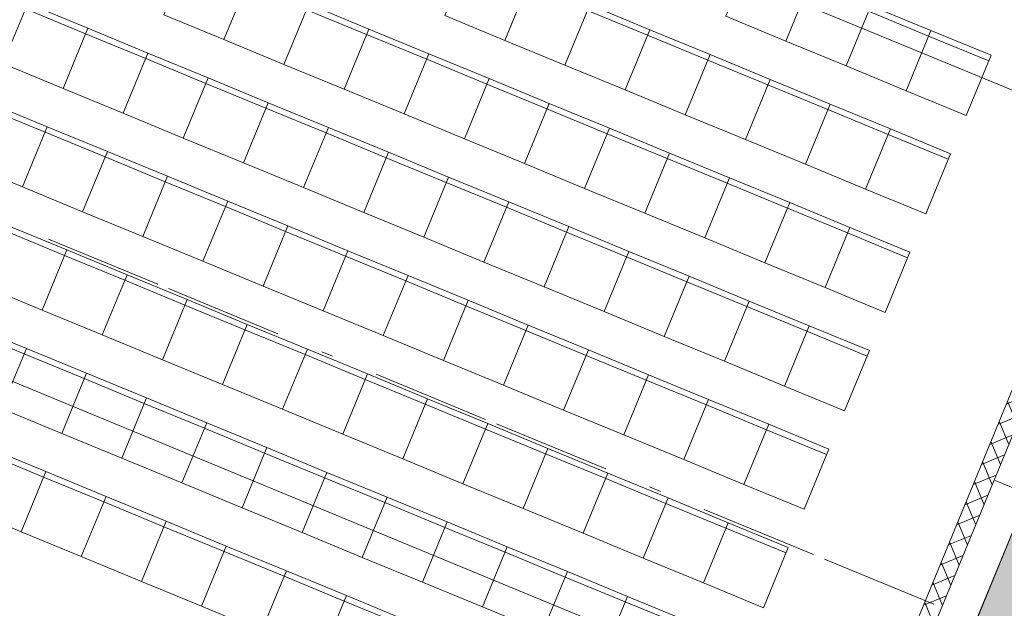
# Model space of a CAD drawing. Units: millimetres. Extents: x -1036163 to 14065, y -1359119 to 4846.
# Drawn here: x 13907 to 13915, y 4617 to 4622 of the extents above; entities that cross this region are included whole.
import ezdxf

# ---------------------------------------------------------------- set-up
doc = ezdxf.new("R2010")
doc.units = ezdxf.units.MM
for name, pattern in [('Raya larga', [1058.333302, 634.99999, -423.333311]), ('Rayas', [564.444447, 282.222223, -282.222223]), ('v1', [2800, 1000, -400, 0, -400, 1000, 0])]:
    doc.linetypes.add(name, pattern=pattern)
for name, color, linetype, lineweight, true_color in [('0_Pluma_Nº__85', 7, 'Continuous', 20, 0x80c2ff), ('Estructura - Forjados_Pluma_Nº__89', 7, 'Continuous', 20, 0x71cebe), ('Estructura - Muros_Pluma_Nº__4', 7, 'Continuous', 20, 0x029e21), ('Interior - Mobiliario _Pluma_Nº__4', 7, 'Continuous', 20, 0x029e21)]:
    doc.layers.add(name, color=color, linetype=linetype, lineweight=lineweight, true_color=true_color)
for name, color, linetype in [('____11 Amoblamiento', 12, 'Continuous'), ('Estructura - Forjados', 7, 'Continuous'), ('Estructura - Muros', 7, 'Continuous')]:
    doc.layers.add(name, color=color, linetype=linetype)
for name, color, linetype, lineweight in [('Dibujo 2D - General_Pluma_Nº__1', 7, 'Continuous', 13), ('Dibujo 2D - General_Pluma_Nº__11', 171, 'Continuous', 18), ('Estructura - Forjados_Pluma_Nº__1', 7, 'Continuous', 13), ('Estructura - Muros_Pluma_Nº__1', 7, 'Continuous', 13), ('Notas - Etiquetas_Pluma_Nº__1', 7, 'Continuous', 13), ('Terreno & Paisaje - Terrenos_Pluma_Nº__2', 8, 'Continuous', 15)]:
    doc.layers.add(name, color=color, linetype=linetype, lineweight=lineweight)
doc.styles.get("Standard").update_dxf_attribs({"font": 'arial.ttf'})
doc.dimstyles.new('Estilo_Generado__8', dxfattribs={"dimtxt": 0.18, "dimasz": 54.72, "dimexe": 0.18, "dimexo": 0.0625, "dimgap": 0.09, "dimtad": 0, "dimtih": 1, "dimtoh": 1, "dimdec": 4, "dimzin": 0, "dimdsep": 46, "dimtxsty": 'Standard', "dimcen": 0.09, "dimadec": 0, "dimazin": 0, "dimtfac": 1, "dimtdec": 4, "dimtmove": 0, "dimatfit": 3, "dimldrblk": 'ARROWHEAD_5', "dimfxl": 1, "dimtolj": 1, "dimtzin": 0, "dimarcsym": 0})

# ---------------------------------------------------------------- blocks, each defined once
blk = doc.blocks.new('Forjado_5', base_point=(-117760333.1, -177352024))
at = {"layer": 'Estructura - Forjados_Pluma_Nº__89', "linetype": 'Continuous', "flags": 128}
blk.add_lwpolyline([(-117760333.1, -177352024, 0.001193), (-117760333.3, -177356819.6), (-117760333.3, -177359319.6), (-117760334, -177364369.6), (-117760579.3, -177364369.6), (-117760579.3, -177365269.6), (-117760335.8, -177365269.7), (-117760334.8, -177369769.6), (-117760334.8, -177369894.6), (-117740334.8, -177369769.6), (-117740327.7, -177365269.6), (-117740090.2, -177365269.6), (-117740090.2, -177364369.6), (-117740327, -177364369.6), (-117740333.3, -177359769.6), (-117740090.2, -177359769.6), (-117740090.2, -177358869.6), (-117740333.3, -177358869.6), (-117740333.3, -177357019.7), (-117740272, -177357019.7), (-117740272, -177352021.9)], format="xyb", close=True, dxfattribs=at)
blk = doc.blocks.new('Forjado_31', base_point=(-117758334.8, -177367749.6))
at = {"layer": 'Estructura - Forjados_Pluma_Nº__1', "linetype": 'Continuous', "flags": 128}
blk.add_lwpolyline([(-117758334.8, -177367749.6, -0.047622), (-117742334.8, -177367749.6), (-117742334.8, -177368744.6), (-117743234.8, -177368744.6), (-117743234.8, -177369744.6), (-117742334.8, -177369744.6), (-117740733.3, -177369744.6), (-117740733.3, -177370019.6), (-117740333.3, -177370019.6), (-117740334.8, -177372658), (-117743834.8, -177372658, -0.414214), (-117745834.8, -177370658), (-117745833.8, -177369894.6), (-117755834.8, -177369744.6)], format="xyb", dxfattribs=at)
blk = doc.blocks.new('Muro_101', base_point=(-117740791.7, -177364369.6))
at = {"layer": 'Estructura - Muros_Pluma_Nº__4', "linetype": 'Continuous'}
h = blk.add_hatch(dxfattribs=at)
h.set_pattern_fill('BLOQUE_DE_HORMIGÓN', color=256, style=0, pattern_type=2)
h.set_pattern_definition([(45, (-117692335.62, -177232166.77), (-91.92388, 91.92388), []), (135, (-117692335.62, -177232166.77), (91.92388, 91.92388), [])])
h.paths.add_polyline_path([(-117740641.7, -177364369.6), (-117740641.7, -177359769.6), (-117740791.7, -177359619.6), (-117740791.7, -177364519.6)])
at = {"layer": 'Estructura - Muros_Pluma_Nº__1', "linetype": 'Continuous', "flags": 128}
for points in [[(-117740791.7, -177359619.6), (-117740791.7, -177364519.6)], [(-117740641.7, -177364369.6), (-117740641.7, -177359769.6)]]:
    blk.add_lwpolyline(points, dxfattribs=at)
blk = doc.blocks.new('Silla Diseño 01 19_2')
at = {"layer": 'Interior - Mobiliario _Pluma_Nº__4', "linetype": 'Continuous'}
for p, q in [((550, 550), (0, 550)), ((0, 550), (0, 0)), ((0, 500), (550, 500)), ((550, 0), (550, 550)), ((0, 0), (550, 0))]:
    blk.add_line(p, q, dxfattribs=at)
blk = doc.blocks.new('Plano de Corte_5', base_point=(-117720514.4, -177363589.5))
at = {"layer": '0_Pluma_Nº__85', "linetype": 'v1'}
blk.add_line((-117720814.4, -177363589.5), (-117781107.1, -177363589.5), dxfattribs=at)
blk = doc.blocks.new('ARROWHEAD_5')
at = {"color": 0, "linetype": 'Continuous', "lineweight": 0}
blk.add_line((0, 0), (-1, 0), dxfattribs=at)
blk.add_solid([(-1, 0.2679), (0, 0), (-1, -0.2679), (-1, 0.2679)], dxfattribs=at)

msp = doc.modelspace()

# ---------------------------------------------------------------- hatches: boundary and pattern name
at = {"layer": 'Terreno & Paisaje - Terrenos_Pluma_Nº__2', "linetype": 'Continuous'}
h = msp.add_hatch(dxfattribs=at)
h.set_pattern_fill('HIERBA', color=256, scale=0.001, angle=-22.4019, style=0, pattern_type=2)
h.set_pattern_definition([(67.5981, (14009.3659, 4719.7827), (-0.55472, 0.2286606), [0.0866025, -0.2598076]), (67.5981, (14009.7093, 4719.8285), (-0.55472, 0.2286606), [0.0866025, -0.2598076]), (7.5981, (14009.3659, 4719.7827), (-0.079334, 0.594732), [0.0866025, -0.2598076]), (7.5981, (14009.49793, 4720.103), (-0.079334, 0.594732), [0.0866025, -0.2598076]), (127.5981, (14009.3659, 4719.7827), (0.475386, 0.3660713), [0.0866025, -0.2598076]), (127.5981, (14009.49793, 4720.103), (0.475386, 0.3660713), [0.0866025, -0.2598076])])
h.paths.add_polyline_path([(13914.73625, 4629.09189), (13914.7814, 4629.13202), (13919.37023, 4627.24128), (13917.05641, 4621.78879), (13915.27559, 4617.45841), (13913.4449, 4613.03142), (13920.89647, 4609.94331), (13926.58688, 4622.29575), (13927.66849, 4624.64366), (13927.33307, 4623.89937)])

# ---------------------------------------------------------------- linework, layer by layer
at = {"layer": 'Dibujo 2D - General_Pluma_Nº__1', "linetype": 'Continuous'}
msp.add_line((13915.07169, 4617.76133, 40.05), (13919.728, 4615.84196, 40.05), dxfattribs=at)
at = {"layer": 'Dibujo 2D - General_Pluma_Nº__1', "linetype": 'Raya larga'}
msp.add_arc((13934.70264, 4609.71485, 40.05), 19.87435, 143.151647, 172.295121, dxfattribs=at)
at = {"layer": 'Dibujo 2D - General_Pluma_Nº__11', "linetype": 'Rayas'}
for p, q in [((13919.14143, 4619.44213, 40.05), (13895.63837, 4629.1303, 40.05)), ((13917.04537, 4614.3572, 40.05), (13893.54231, 4624.04537, 40.05))]:
    msp.add_line(p, q, dxfattribs=at)
at = {"layer": 'Estructura - Forjados_Pluma_Nº__89', "linetype": 'Continuous', "elevation": 40.05, "flags": 128}
msp.add_lwpolyline([(13926.58688, 4622.29575), (13920.89647, 4609.94331), (13913.4449, 4613.03142), (13915.27559, 4617.45841), (13917.05641, 4621.78879), (13919.37023, 4627.24128), (13914.7814, 4629.13202), (13914.73625, 4629.09189), (13927.33307, 4623.89937)], dxfattribs=at)

# ---------------------------------------------------------------- block references
at = {"color": 151, "lineweight": 20, "true_color": 0x80c2ff, "xscale": 0.001, "yscale": 0.001, "zscale": 0.001, "rotation": 337.5981}
msp.add_blockref('Plano de Corte_5', (13933.22837, 4609.01697, 40.05), dxfattribs=at)
at = {"layer": '____11 Amoblamiento', "color": 104, "linetype": 'Continuous', "lineweight": 20, "true_color": 0x029e21, "xscale": -0.001, "yscale": 0.001, "rotation": 337.5981}
for p in [(13908.5481, 4621.48784, 40.05), (13910.92507, 4621.4815, 40.05), (13913.30203, 4621.47516, 40.05), (13909.0566, 4621.27824, 40.05), (13911.43356, 4621.27189, 40.05), (13913.81053, 4621.26555, 40.05), (13907.18813, 4621.07497, 40.05), (13909.56509, 4621.06863, 40.05), (13911.94206, 4621.06229, 40.05), (13914.31902, 4621.05595, 40.05), (13907.69662, 4620.86537, 40.05), (13910.07358, 4620.85902, 40.05), (13912.45055, 4620.85268, 40.05), (13914.82751, 4620.84634, 40.05), (13908.20511, 4620.65576, 40.05), (13910.58208, 4620.64942, 40.05), (13912.95904, 4620.64308, 40.05), (13908.71361, 4620.44616, 40.05), (13911.09057, 4620.43981, 40.05), (13913.46754, 4620.43347, 40.05), (13906.84514, 4620.24289, 40.05), (13909.2221, 4620.23655, 40.05), (13911.59906, 4620.23021, 40.05), (13913.97603, 4620.22387, 40.05), (13907.35363, 4620.03329, 40.05), (13909.73059, 4620.02694, 40.05), (13912.10756, 4620.0206, 40.05), (13914.48452, 4620.01426, 40.05), (13907.86212, 4619.82368, 40.05), (13910.23909, 4619.81734, 40.05), (13912.61605, 4619.811, 40.05), (13908.37062, 4619.61408, 40.05), (13910.74758, 4619.60773, 40.05), (13913.12454, 4619.60139, 40.05), (13908.87911, 4619.40447, 40.05), (13911.25607, 4619.39813, 40.05), (13913.63304, 4619.39179, 40.05), (13907.01064, 4619.20121, 40.05), (13909.3876, 4619.19486, 40.05), (13911.76457, 4619.18852, 40.05), (13914.14153, 4619.18218, 40.05), (13907.51913, 4618.9916, 40.05), (13909.8961, 4618.98526, 40.05), (13912.27306, 4618.97892, 40.05), (13908.02762, 4618.782, 40.05), (13910.40459, 4618.77565, 40.05), (13912.78155, 4618.76931, 40.05), (13908.53612, 4618.57239, 40.05), (13910.91308, 4618.56605, 40.05), (13913.29005, 4618.55971, 40.05), (13906.66765, 4618.36913, 40.05), (13909.04461, 4618.36278, 40.05), (13911.42158, 4618.35644, 40.05), (13913.79854, 4618.3501, 40.05), (13907.17614, 4618.15952, 40.05), (13909.5531, 4618.15318, 40.05), (13911.93007, 4618.14684, 40.05), (13907.68463, 4617.94992, 40.05), (13910.0616, 4617.94357, 40.05), (13912.43856, 4617.93723, 40.05), (13908.19313, 4617.74031, 40.05), (13910.57009, 4617.73397, 40.05), (13912.94706, 4617.72763, 40.05), (13908.70162, 4617.5307, 40.05), (13911.07858, 4617.52436, 40.05), (13913.45555, 4617.51802, 40.05), (13906.83315, 4617.32744, 40.05), (13909.21011, 4617.3211, 40.05), (13911.58708, 4617.31476, 40.05), (13907.34164, 4617.11784, 40.05), (13909.71861, 4617.11149, 40.05), (13912.09557, 4617.10515, 40.05), (13907.85014, 4616.90823, 40.05), (13910.2271, 4616.90189, 40.05), (13912.60407, 4616.89555, 40.05), (13908.35863, 4616.69862, 40.05), (13910.73559, 4616.69228, 40.05), (13913.11256, 4616.68594, 40.05), (13908.86712, 4616.48902, 40.05), (13911.24409, 4616.48268, 40.05), (13909.37562, 4616.27941, 40.05), (13911.75258, 4616.27307, 40.05), (13909.88411, 4616.06981, 40.05), (13912.26107, 4616.06347, 40.05)]:
    msp.add_blockref('Silla Diseño 01 19_2', p, dxfattribs=at)
at = {"layer": 'Estructura - Forjados', "color": 123, "linetype": 'Continuous', "lineweight": 20, "true_color": 0x71cebe, "xscale": 0.001, "yscale": 0.001, "zscale": 0.001, "rotation": 337.5981}
msp.add_blockref('Forjado_5', (13900.82225, 4634.88461, 40.05), dxfattribs=at)
at = {"layer": 'Estructura - Forjados', "linetype": 'Continuous', "xscale": 0.001, "yscale": 0.001, "zscale": 0.001, "rotation": 337.5981}
msp.add_blockref('Forjado_31', (13896.67672, 4619.58417, 40.05), dxfattribs=at)
at = {"layer": 'Estructura - Muros', "xscale": 0.001, "yscale": 0.001, "zscale": 0.001, "rotation": 337.5981}
msp.add_blockref('Muro_101', (13914.18402, 4616.0234, 40.05), dxfattribs=at)

# ---------------------------------------------------------------- leaders
at = {"layer": '____11 Amoblamiento', "linetype": 'Continuous', "path_type": 1, "annotation_type": 0, "has_hookline": 1, "hookline_direction": 0, "text_width": 0.6066, "horizontal_direction": (0.924533, -0.381101, 0)}
msp.add_leader([(13914.57287, 4628.32631, 40.05), (13915.02955, 4628.28014, 40.05)], dimstyle='Estilo_Generado__8', dxfattribs=at)
at = {"layer": 'Notas - Etiquetas_Pluma_Nº__1', "linetype": 'Continuous', "path_type": 1, "annotation_type": 0, "has_hookline": 1, "hookline_direction": 0, "horizontal_direction": (0.924533, -0.381101, 0)}
for points, text_width in [([(13913.2534, 4625.22839, 40.05), (13913.59203, 4624.64252, 40.05)], 0.6066), ([(13917.43356, 4625.21774, 40.05), (13917.47415, 4624.85812, 40.05), (13917.43123, 4624.86352, 40.05)], 0.48119)]:
    msp.add_leader(points, dimstyle='Estilo_Generado__8', dxfattribs=dict(at, text_width=text_width))

doc.saveas('drawing.dxf')
